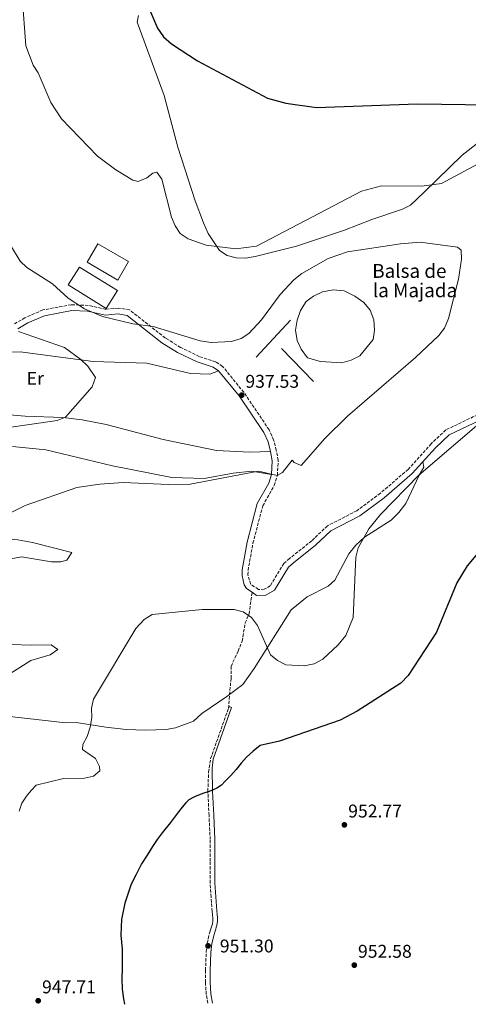
# Model space of a CAD drawing. Units: metres. Extents: x 593647 to 597083, y 4740637 to 4742998.
# Drawn here: x 595027 to 595271, y 4740655 to 4741189 of the extents above; entities that cross this region are included whole.
import ezdxf
from ezdxf.enums import TextEntityAlignment as Align

# ---------------------------------------------------------------- set-up
doc = ezdxf.new("R2010")
doc.units = ezdxf.units.M
doc.header["$MEASUREMENT"] = 0
doc.linetypes.add('DGN Style 3', pattern=[2.435891, 1.739922, -0.695969])
for name, color, linetype, lineweight in [('Balsa-alberca', 142, 'Continuous', 0), ('Barranco lineal', 142, 'DGN Style 3', 13), ('Camino', 7, 'DGN Style 3', 0), ('Cota de punto acotado terreno', 7, 'Continuous', 0), ('Curva de nivel directora', 30, 'Continuous', 30), ('Curva de nivel intermedia', 30, 'Continuous', 0), ('Edificio', 1, 'Continuous', 13), ('Estanque', 4, 'Continuous', 0), ('Etiqueta de uso rústico', 92, 'Continuous', 0), ('Línea  de muro-pared o tapia', 1, 'Continuous', 13), ('Línea de cambio de uso (parcela vista)', 92, 'Continuous', 0), ('Margen derecho', 7, 'Continuous', 0), ('Punto acotado terreno (símbolo)', 7, 'Continuous', 0), ('Senda', 7, 'DGN Style 3', 0), ('Texto de Balsa-alberca', 4, 'Continuous', 0)]:
    doc.layers.add(name, color=color, linetype=linetype, lineweight=lineweight)
doc.styles.add('Style-Arial', font='arial.ttf')

# ---------------------------------------------------------------- blocks, each defined once
blk = doc.blocks.new('5PATER')
at = {"layer": 'Barranco lineal', "linetype": 'Continuous', "lineweight": 0}
h = blk.add_hatch(color=51, dxfattribs=at)
edge = h.paths.add_edge_path()
edge.add_ellipse((0, 0), major_axis=(-0.11, -0.111), ratio=0.999422, start_angle=0, end_angle=360)

msp = doc.modelspace()

# ---------------------------------------------------------------- linework, layer by layer
at = {"layer": 'Balsa-alberca', "color": 142, "linetype": 'Continuous', "lineweight": 0, "elevation": 938.8, "flags": 128}
msp.add_lwpolyline([(595183.43, 4741005.27), (595180.04, 4741009.95), (595177.96, 4741014.68), (595177.02, 4741020.34), (595177.92, 4741025.77), (595179.73, 4741031), (595182.72, 4741035.84), (595186.7, 4741038.81), (595191.68, 4741041.17), (595197.42, 4741042.14), (595203.28, 4741041.61), (595209.18, 4741038.75), (595214.09, 4741035.27), (595217.42, 4741031.22), (595219.49, 4741025.94), (595219.78, 4741020.36), (595219.13, 4741015.31), (595211.87, 4741006.37), (595207.23, 4741003.98), (595202.11, 4741002.56), (595190.58, 4741003.29), (595183.43, 4741005.27)], close=True, dxfattribs=at)
at = {"layer": 'Balsa-alberca', "color": 142, "linetype": 'Continuous', "lineweight": 0}
msp.add_polyline3d([(595183.43, 4741005.27, 936.73), (595180.04, 4741009.95, 936.73), (595177.96, 4741014.68, 936.73), (595177.02, 4741020.34, 936.73), (595177.92, 4741025.77, 936.73), (595179.73, 4741031, 936.73), (595182.72, 4741035.84, 936.73), (595186.7, 4741038.81, 936.73), (595191.68, 4741041.17, 936.87), (595197.42, 4741042.14, 936.87), (595203.28, 4741041.61, 936.87), (595209.18, 4741038.75, 936.87), (595214.09, 4741035.27, 936.87), (595217.42, 4741031.22, 936.87), (595219.49, 4741025.94, 936.87), (595219.78, 4741020.36, 936.87), (595219.13, 4741015.31, 936.87), (595211.87, 4741006.37, 936.87), (595207.23, 4741003.98, 936.87), (595202.11, 4741002.56, 936.87), (595190.58, 4741003.29, 936.87), (595183.43, 4741005.27, 936.73)], dxfattribs=at)
at = {"layer": 'Camino', "color": 7, "linetype": 'DGN Style 3', "lineweight": 0}
for points in [[(595282.32, 4740977.57, 945.44), (595258.38, 4740966.16, 944.57), (595250.53, 4740958.71, 944.34), (595238.02, 4740944.78, 944.28), (595223.05, 4740931.86, 944.42), (595210.14, 4740922.31, 944.42), (595194.25, 4740914.12, 944.13), (595185.8, 4740906.04, 943.84), (595173.78, 4740896.47, 943.62), (595170.69, 4740893.77, 943.7), (595163.32, 4740881.57, 943.84), (595160.03, 4740879.72, 944.13), (595156.84, 4740879.65, 944.27), (595152.85, 4740882.4, 944.19), (595151.19, 4740887.52, 943.96), (595151.27, 4740890, 943.84), (595153.9, 4740904.66, 942.83), (595159.25, 4740924.99, 941.41), (595165.42, 4740936.07, 940.34), (595167.19, 4740941.49, 939.88), (595167.59, 4740949.68, 939.16), (595166.59, 4740955.11, 938.67), (595165.1, 4740960.79, 938.28), (595162.67, 4740966.27, 938.05), (595148.97, 4740986.58, 937.62), (595137.48, 4741000.64, 937.91), (595133.73, 4741003.15, 938.05), (595124.84, 4741006, 938.05), (595114.65, 4741010.96, 938.63), (595106.44, 4741016.02, 939.25), (595087.02, 4741031.35, 940.51), (595080.87, 4741032.29, 940.66), (595074.19, 4741031.59, 940.22), (595064.68, 4741033.76, 939.52), (595055.46, 4741034.1, 939.07), (595040.01, 4741031.24, 937.17), (595030.36, 4741027.06, 936), (595024.33, 4741023.46, 935.17)], [(595129.44, 4740655.18, 951.14), (595128.61, 4740659.87, 951.18), (595128.15, 4740666.39, 951.13), (595128.2, 4740672.93, 951.09), (595128.6, 4740682.84, 951.12), (595129.18, 4740687.76, 951.14), (595130.26, 4740692.58, 951.15), (595130.78, 4740694.34, 951.15), (595131.3, 4740696.1, 951.15), (595131.61, 4740697.13, 951.15), (595131.91, 4740698.16, 951.15), (595132.2, 4740699.74, 951.15), (595132.2, 4740701.34, 951.15), (595132.01, 4740703.17, 951.15), (595131.81, 4740704.99, 951.15), (595131.19, 4740712.71, 951.09), (595130.73, 4740720.43, 950.99), (595130.75, 4740732.16, 950.9), (595130.73, 4740743.89, 950.67), (595130.1, 4740757.02, 950.22), (595129.48, 4740770.14, 949.78), (595129.87, 4740780.5, 948.48), (595130.98, 4740787.84, 948.24), (595140.64, 4740815.12, 947.63)]]:
    msp.add_polyline3d(points, dxfattribs=at)
at = {"layer": 'Curva de nivel directora', "color": 30, "linetype": 'Continuous', "lineweight": 30, "elevation": 950, "flags": 128}
for points in [[(595093.24, 4741204.94), (595102.2, 4741184.06), (595105.47, 4741179.43), (595109.86, 4741175.61), (595123.91, 4741166.43), (595161.89, 4741146.12), (595171.71, 4741143.45), (595188.41, 4741141.15), (595243.13, 4741143.11), (595281.98, 4741142.59)], [(595280.34, 4740904.81), (595270.02, 4740892.46), (595264.48, 4740883.13), (595253.43, 4740856.37), (595238.04, 4740833.02), (595234.03, 4740828.71), (595210.4, 4740813.6), (595201.11, 4740808.69), (595168.38, 4740797.29), (595157.75, 4740794.97), (595154.08, 4740791.8), (595150.42, 4740788.63), (595147.52, 4740785.4), (595144.83, 4740781.96), (595141.91, 4740778.72), (595138.91, 4740775.54), (595136.81, 4740773.52), (595134.43, 4740771.85), (595132.35, 4740770.87), (595130.21, 4740770.05), (595127.79, 4740769.22), (595125.38, 4740768.38), (595122.2, 4740767.09), (595119.24, 4740765.42), (595117.57, 4740763.91), (595115.56, 4740761.5), (595113.65, 4740759.03), (595109.21, 4740753.27), (595104.78, 4740747.5), (595102.03, 4740743.91), (595099.46, 4740740.2), (595096.51, 4740735.44), (595093.56, 4740730.69), (595093.17, 4740730.02), (595090.53, 4740725.05), (595087.94, 4740719.69), (595086.03, 4740714.23), (595084.51, 4740709.45), (595082.9, 4740701.45), (595082.74, 4740700.66), (595082.24, 4740692.02), (595083.06, 4740684.39)], [(595083.06, 4740684.39), (595083.04, 4740673.85), (595082.93, 4740668.6), (595083.07, 4740662.73), (595083.77, 4740657.54), (595084.38, 4740654.55)]]:
    msp.add_lwpolyline(points, dxfattribs=at)
at = {"layer": 'Curva de nivel intermedia', "color": 30, "linetype": 'Continuous', "lineweight": 0, "flags": 128}
for points, elevation in [([(595285.45, 4741115.55), (595256.09, 4741099.8), (595245.4, 4741098.48), (595223.56, 4741098.6), (595212.82, 4741095.77), (595155.81, 4741065.79), (595144.64, 4741064.37), (595128.5, 4741066.39), (595118.79, 4741069.78), (595114.49, 4741072.67), (595111.77, 4741076.91), (595109.84, 4741081.64), (595104.45, 4741102.15), (595101.77, 4741105.93), (595099.65, 4741105.54), (595096.32, 4741103.03), (595091.75, 4741100.92), (595088.85, 4741101.59), (595079.52, 4741107.24), (595069.59, 4741114.72), (595050.22, 4741134.96), (595044.42, 4741143.87), (595037.47, 4741159.89), (595034.72, 4741164.08), (595030.84, 4741174.62), (595028.91, 4741201.58)], 945), ([(595004.91, 4740912.55), (595030.44, 4740925.1), (595058.55, 4740935.01), (595070.99, 4740936.8), (595083.55, 4740937.59), (595108.2, 4740936.5), (595119.8, 4740936.81), (595156.91, 4740943.73), (595167.09, 4740941.53), (595169.89, 4740943.02), (595175.15, 4740949.85), (595176.34, 4740948.5), (595180.1, 4740946.95), (595192.85, 4740961.44), (595205.25, 4740973.63), (595241.97, 4741005.53), (595254.7, 4741017.49), (595257.82, 4741021.41), (595259.84, 4741026.54), (595265.24, 4741048.02), (595266.97, 4741058.8), (595266.78, 4741063.79), (595264.86, 4741065.24), (595244.64, 4741068.13), (595233.88, 4741067.2), (595205.21, 4741062.88), (595194.68, 4741059.09), (595180.49, 4741051.01), (595176.14, 4741047.52), (595168.72, 4741039.63), (595158.62, 4741025.99), (595151.72, 4741018.55), (595147.55, 4741015.7), (595142.26, 4741014.15), (595131.22, 4741013.68), (595125.37, 4741014.47), (595099.81, 4741022.22), (595088.81, 4741023.81), (595072.36, 4741027.7), (595062.6, 4741031.79), (595053.76, 4741037.61), (595045.23, 4741045.44), (595031.4, 4741054.24), (595027.83, 4741057.81), (595022.58, 4741066.5)], 940), ([(595026.78, 4741019.6), (595051.77, 4741010.95), (595060.69, 4741004.36), (595064.34, 4741000.79), (595068.63, 4740994.59), (595066.8, 4740989.47), (595052.39, 4740973.18), (595047.79, 4740971.2), (595020.4, 4740967.33)], 935), ([(595027.22, 4740759.42), (595028.69, 4740763.72), (595031.14, 4740767.51), (595033.79, 4740770.48), (595036.43, 4740773.45), (595051.22, 4740777.12), (595062.65, 4740777.33), (595067.53, 4740778.39), (595070.88, 4740781.29), (595070.74, 4740783.6), (595068.61, 4740788), (595061.5, 4740792.86), (595061.78, 4740795.47), (595064.12, 4740799.88), (595065.76, 4740804.82), (595066.6, 4740810.15), (595066.41, 4740815.3), (595067.45, 4740820.19), (595090.44, 4740858.37), (595095.03, 4740863.4), (595099.24, 4740866.12), (595126.36, 4740868.73), (595143.75, 4740868.78), (595148.57, 4740867.47), (595153.07, 4740864.49), (595156.46, 4740860.02), (595163.45, 4740844.18), (595167.17, 4740841.14), (595171.66, 4740838.78), (595181.59, 4740838.22), (595187.11, 4740839.36), (595191.84, 4740841.78), (595200.03, 4740849.53), (595204.21, 4740854.67), (595208.26, 4740864.39), (595209.65, 4740897.1), (595210.96, 4740902.28), (595216.81, 4740912.49), (595223.04, 4740920.33), (595243.86, 4740941.54), (595280.08, 4740972.65)], 945)]:
    msp.add_lwpolyline(points, dxfattribs=dict(at, elevation=elevation))
at = {"layer": 'Edificio', "color": 1, "linetype": 'Continuous', "lineweight": 13}
msp.add_polyline3d([(595080.43, 4741041.8, 945.77), (595074.42, 4741032.08, 945.04), (595053.84, 4741044.82, 945.62), (595059.85, 4741054.54, 945.77)], close=True, dxfattribs=at)
at = {"layer": 'Edificio', "color": 51, "linetype": 'Continuous', "lineweight": 13}
msp.add_polyline3d([(595074.42, 4741032.08, 945.04), (595053.84, 4741044.82, 945.62), (595059.85, 4741054.54, 945.77), (595080.43, 4741041.8, 945.77), (595074.42, 4741032.08, 945.04)], dxfattribs=at)
at = {"layer": 'Estanque', "color": 4, "linetype": 'Continuous', "lineweight": 0}
msp.add_polyline3d([(595086.49, 4741057.52, 943.16), (595080.64, 4741047.51, 943.31), (595064.07, 4741057.19, 943.16), (595069.92, 4741067.2, 943.16)], close=True, dxfattribs=at)
msp.add_polyline3d([(595080.64, 4741047.51, 943.31), (595064.07, 4741057.19, 943.16), (595069.92, 4741067.2, 943.16), (595086.49, 4741057.52, 943.16), (595080.64, 4741047.51, 943.31)], dxfattribs=at)
at = {"layer": 'Línea  de muro-pared o tapia', "color": 1, "linetype": 'Continuous', "lineweight": 13, "extrusion": (0.007175, 0.007736, 0.999944), "elevation": 41884.34, "flags": 128}
msp.add_lwpolyline([(595133.6, 4740823.43), (595152.29, 4740843.59)], dxfattribs=at)
at = {"layer": 'Línea  de muro-pared o tapia', "color": 1, "linetype": 'Continuous', "lineweight": 13, "extrusion": (0.003887, -0.004021, 0.999984), "elevation": -15810.58, "flags": 128}
msp.add_lwpolyline([(595178.61, 4740967.12), (595161.21, 4740985.12)], dxfattribs=at)
at = {"layer": 'Línea de cambio de uso (parcela vista)', "color": 92, "linetype": 'Continuous', "lineweight": 0}
for points in [[(595276.29, 4741122.37, 946.86), (595267.28, 4741115.2, 946.72), (595246.79, 4741095.15, 944.98), (595239.35, 4741088.19, 943.53), (595234.92, 4741085.9, 943.25), (595218.38, 4741080.41, 942.81), (595203.55, 4741074.47, 942.66), (595177.45, 4741065.9, 944.55), (595155.09, 4741060.34, 944.69), (595149.85, 4741059.41, 944.69), (595144.84, 4741059.48, 944.69), (595139.9, 4741060.78, 944.55), (595135.71, 4741063.51, 944.68), (595129.73, 4741072.82, 945.08), (595127.1, 4741078.57, 945.13), (595122.52, 4741090.52, 945.27), (595113.18, 4741119.58, 946.72), (595105.72, 4741147.64, 948.17), (595091.16, 4741187.32, 949.18), (595091.92, 4741191.05, 949.47)], [(595022.53, 4741008.35, 934.52), (595027.66, 4741008.59, 934.7), (595067.27, 4741003.37, 935.71), (595096.32, 4741002.45, 936.94), (595120.03, 4740996.86, 938.03), (595130.47, 4740996.44, 937.89), (595135.31, 4740998.25, 937.89)], [(595163.47, 4740954.42, 938.47), (595152.31, 4740954.14, 938.48), (595134.11, 4740955.02, 937.16), (595105.21, 4740960.96, 936.58), (595074.31, 4740969.2, 935.47), (595061.4, 4740971.61, 934.85), (595050.86, 4740972.92, 934.43), (595030.47, 4740973.65, 933.4), (595007.4, 4740975.57, 933.14)], [(595164.02, 4740942.08, 939.62), (595153.17, 4740943.74, 939.62), (595143.2, 4740942.76, 939.35), (595127.41, 4740939.75, 938.9), (595109.93, 4740940.42, 938.64), (595077.76, 4740946.76, 937.89), (595041.72, 4740955.31, 937.02), (595023.57, 4740957.1, 936.29)], [(594983.49, 4740815.02, 941.22), (595052.44, 4740807.35, 944.26), (595058.05, 4740807.37, 944.84), (595074.23, 4740804.93, 946.57), (595085.28, 4740803.63, 946.86), (595095.69, 4740803.26, 947.58), (595106.85, 4740803.72, 947.59), (595111.85, 4740804.53, 947.59), (595121.69, 4740808.08, 947.46), (595126.19, 4740812.25, 947.44), (595139.74, 4740821.48, 947.15), (595148.43, 4740828.08, 946), (595154.49, 4740836.79, 944.4), (595174.63, 4740868.65, 943.53), (595183.26, 4740875.57, 943.53), (595194.64, 4740881.37, 943.68), (595198.37, 4740884.72, 943.94), (595205.83, 4740898.93, 944.37), (595209.76, 4740903.68, 944.65), (595214.43, 4740907.93, 944.98), (595228.8, 4740917.16, 944.98), (595232.96, 4740921.37, 944.98), (595236.79, 4740926.33, 944.98), (595243.94, 4740941.68, 944.69), (595246.62, 4740946.05, 944.1), (595246.04, 4740948.94, 944.26)], [(595012.76, 4740905.18, 940.61), (595024.46, 4740906.86, 941.22), (595034.45, 4740905.13, 941.8), (595055.83, 4740899.71, 942.52), (595053.03, 4740895.57, 942.66), (595049.78, 4740894.65, 942.52), (595044.79, 4740894.52, 942.11), (595028.48, 4740897.25, 940.93), (595012.46, 4740894.33, 940.78), (595007.51, 4740894.85, 940.53), (595002.32, 4740897.11, 940.21), (594997.79, 4740899.87, 940.06), (594996.38, 4740902.71, 939.91), (594996.95, 4740905.61, 939.77), (594999.3, 4740907.25, 939.91), (595003.08, 4740907.59, 940.06), (595012.76, 4740905.18, 940.61)], [(595022.94, 4740849.67, 940.67), (595010.41, 4740848.42, 940.49), (594999.95, 4740845.59, 940.49), (594988.68, 4740841.38, 940.49), (594978.88, 4740837.02, 940.06), (594975.03, 4740833.62, 939.62), (594975.66, 4740831.95, 939.77), (594978.96, 4740828.59, 940.2), (594983.16, 4740826.88, 940.49), (594999.73, 4740826.6, 941.36), (595010.04, 4740828, 942.34), (595020.2, 4740832.52, 942.94), (595033.52, 4740841.04, 943.64), (595044.04, 4740844.23, 943.97), (595048.14, 4740847.05, 943.82), (595044.61, 4740849.61, 943.24), (595033.91, 4740849.33, 941.24), (595022.94, 4740849.67, 940.67)]]:
    msp.add_polyline3d(points, dxfattribs=at)
at = {"layer": 'Margen derecho', "color": 7, "linetype": 'Continuous', "lineweight": 0}
for points in [[(595026.49, 4741021.03, 935.17), (595031.82, 4741024.22, 936), (595040.95, 4741028.16, 937.17), (595055.7, 4741030.9, 939.07), (595064.26, 4741030.58, 939.52), (595073.99, 4741028.36, 940.22), (595080.79, 4741029.07, 940.66), (595085.7, 4741028.32, 940.51), (595104.61, 4741013.4, 939.25), (595113.11, 4741008.16, 938.63), (595123.65, 4741003.03, 938.05), (595132.33, 4741000.25, 938.05), (595135.31, 4740998.25, 937.91), (595146.41, 4740984.67, 937.62), (595159.86, 4740964.72, 938.05), (595162.08, 4740959.73, 938.28), (595163.47, 4740954.42, 938.67), (595164.38, 4740949.46, 939.16), (595164.02, 4740942.08, 939.88), (595162.48, 4740937.35, 940.34), (595156.26, 4740926.19, 941.41), (595150.78, 4740905.35, 942.83), (595148.09, 4740890.34, 943.84), (595147.99, 4740887.17, 943.96), (595149.24, 4740882.22, 944.13), (595150.45, 4740880.17, 944.19), (595153.49, 4740878.08, 944.37)], [(595283.5, 4740974.59, 945.44), (595260.22, 4740963.49, 944.57), (595252.82, 4740956.48, 944.34), (595240.26, 4740942.5, 944.28), (595225.05, 4740929.36, 944.42), (595211.83, 4740919.59, 944.42), (595196.13, 4740911.49, 944.13), (595187.9, 4740903.63, 943.84), (595175.83, 4740894.02, 943.62), (595173.16, 4740891.69, 943.7), (595165.62, 4740879.2, 943.84), (595160.89, 4740876.54, 944.13), (595155.88, 4740876.43, 944.27), (595153.49, 4740878.08, 944.37)], [(595132.03, 4740655.21, 951.14), (595131.16, 4740660.19, 951.18), (595130.71, 4740666.48, 951.13), (595130.76, 4740672.87, 951.09), (595131.16, 4740682.64, 951.12), (595131.71, 4740687.33, 951.14), (595132.74, 4740691.93, 951.15), (595133.24, 4740693.61, 951.15), (595133.76, 4740695.37, 951.15), (595134.06, 4740696.4, 951.15), (595134.41, 4740697.57, 951.15), (595134.76, 4740699.51, 951.15), (595134.76, 4740701.48, 951.15), (595134.56, 4740703.44, 951.15), (595134.37, 4740705.23, 951.15), (595133.75, 4740712.89, 951.09), (595133.29, 4740720.51, 950.99), (595133.31, 4740732.16, 950.9), (595133.29, 4740743.95, 950.67), (595132.66, 4740757.14, 950.22), (595132.04, 4740770.26, 949.78), (595131.79, 4740782.59, 948.48), (595132.37, 4740787.51, 948.24), (595142.33, 4740815.62, 947.61), (595140.99, 4740816.1, 947.61), (595140.64, 4740815.12, 947.63)]]:
    msp.add_polyline3d(points, dxfattribs=at)
at = {"layer": 'Senda', "color": 7, "linetype": 'DGN Style 3', "lineweight": 0}
msp.add_polyline3d([(595140.64, 4740815.12, 947.63), (595142.03, 4740831.32, 947.31), (595142.03, 4740837.9, 946.75), (595145.87, 4740846.11, 945.83), (595148.06, 4740851.59, 945.24), (595149.7, 4740861.45, 945), (595151.89, 4740866.38, 945), (595152.44, 4740871.31, 944.85), (595153.49, 4740878.08, 944.37)], dxfattribs=at)

# ---------------------------------------------------------------- block references
at = {"layer": 'Punto acotado terreno (símbolo)', "color": 7, "linetype": 'Continuous', "lineweight": 0, "xscale": 10, "yscale": 10, "zscale": 10}
for p in [(595147.81, 4740985.04, 937.53), (595203.49, 4740751.91, 952.77), (595129.57, 4740686.25, 951.3), (595208.86, 4740675.81, 952.58), (595037.53, 4740656.5, 947.71)]:
    msp.add_blockref('5PATER', p, dxfattribs=at)

# ---------------------------------------------------------------- texts
at = {"layer": 'Cota de punto acotado terreno', "color": 7, "linetype": 'Continuous', "lineweight": 0, "style": 'Style-Arial'}
for s, p in [('937.53', (595149.8, 4740989.04, 937.53)), ('952.77', (595205.54, 4740755.91, 952.77)), ('951.30', (595135.96, 4740682.69, 951.3)), ('952.58', (595210.85, 4740679.81, 952.58)), ('947.71', (595039.61, 4740660.5, 947.71))]:
    msp.add_text(s, height=7, dxfattribs=at).set_placement(p)
at = {"layer": 'Etiqueta de uso rústico', "color": 92, "linetype": 'Continuous', "lineweight": 0, "style": 'Style-Arial'}
msp.add_text('Er', height=7, dxfattribs=at).set_placement((595035.96, 4740994.17, 934.28), align=Align.MIDDLE_CENTER)
at = {"layer": 'Texto de Balsa-alberca', "color": 4, "linetype": 'Continuous', "lineweight": 0, "style": 'Style-Arial'}
for s, p in [('Balsa de', (595218.57, 4741048.68, 939.51)), ('la Majada', (595218.9, 4741038.17, 939.2))]:
    msp.add_text(s, height=7.5, dxfattribs=at).set_placement(p)

doc.saveas('drawing.dxf')
